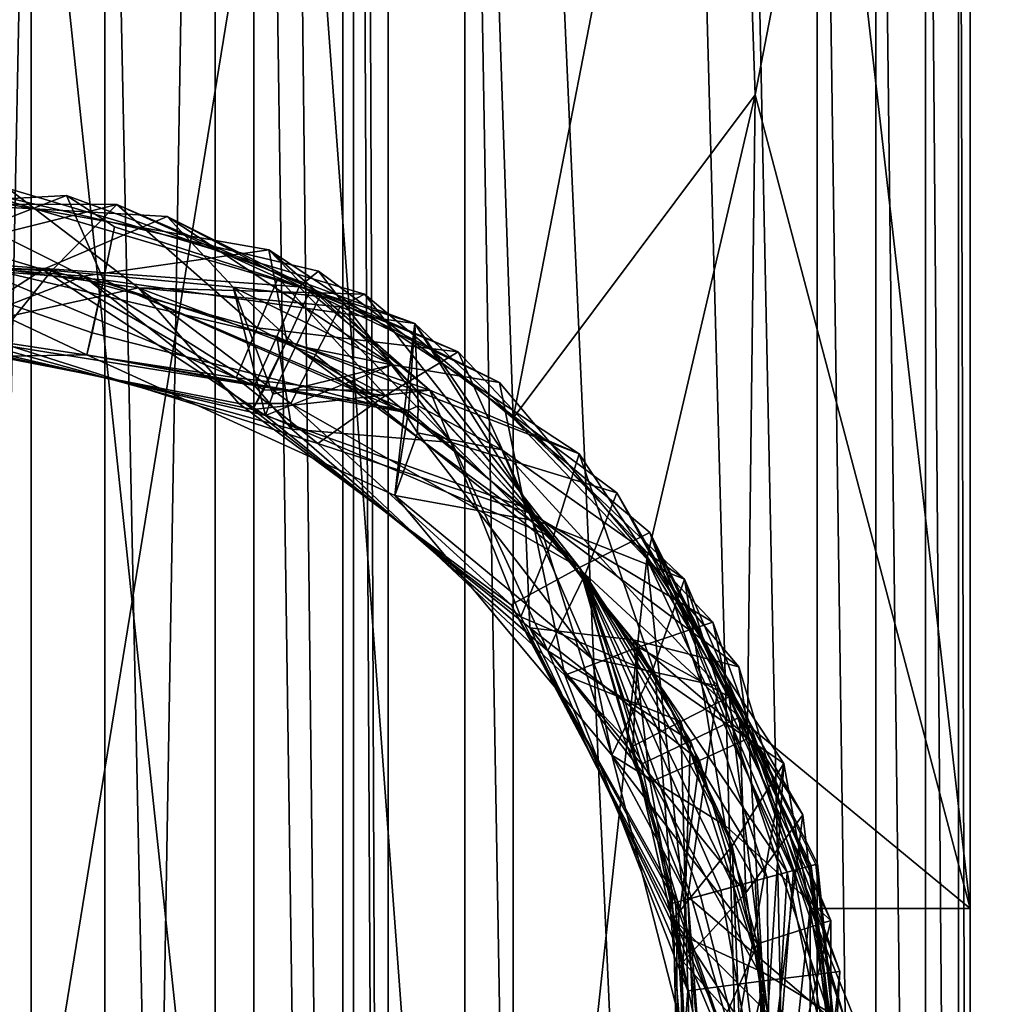
# Model space of a CAD drawing. Extents: x -532 to 76, y -56 to 321.
# Drawn here: x 0 to 3, y -32 to -29 of the extents above; entities that cross this region are included whole.
import ezdxf

# ---------------------------------------------------------------- set-up
doc = ezdxf.new("R2010")
doc.units = 0
doc.header["$MEASUREMENT"] = 0

msp = doc.modelspace()

# ---------------------------------------------------------------- linework, layer by layer
for points in [[(2.6, -23.570166, 22.852434), (9.546, -55.470154, 20.925003), (9.5545, -0.770151, 20.921499)], [(0.3338, -43.800007, -15.537706), (0.3338, -14.800006, -15.537601), (-0.3338, -14.800006, -15.537601)], [(-0.3338, -43.800007, -15.537706), (0.3338, -43.800007, -15.537706), (-0.3338, -14.800006, -15.537601)], [(0, -43.799995, -18.500107), (0, -14.799994, -18.500002), (0.574, -14.799995, -18.385801)], [(0.574, -43.799995, -18.385906), (0, -43.799995, -18.500107), (0.574, -14.799995, -18.385801)], [(0.9352, -43.800003, -15.827407), (0.9352, -14.800004, -15.827302), (0.3338, -14.800006, -15.537601)], [(0.3338, -43.800007, -15.537706), (0.9352, -43.800003, -15.827407), (0.3338, -14.800006, -15.537601)], [(0.574, -43.799995, -18.385906), (0.574, -14.799995, -18.385801), (1.0607, -14.799996, -18.060701)], [(1.0607, -43.799995, -18.060806), (0.574, -43.799995, -18.385906), (1.0607, -14.799996, -18.060701)], [(1.3515, -43.800003, -16.349306), (1.3515, -14.800003, -16.349201), (0.9352, -14.800004, -15.827302)], [(0.9352, -43.800003, -15.827407), (1.3515, -43.800003, -16.349306), (0.9352, -14.800004, -15.827302)], [(1.3858, -43.799999, -17.574106), (1.0607, -14.799996, -18.060701), (1.3858, -14.799998, -17.574001)], [(1.3858, -43.799999, -17.574106), (1.0607, -43.799995, -18.060806), (1.0607, -14.799996, -18.060701)], [(1.5, -43.799999, -17.000107), (1.5, -14.8, -17.000002), (1.3515, -14.800003, -16.349201)], [(1.3515, -43.800003, -16.349306), (1.5, -43.799999, -17.000107), (1.3515, -14.800003, -16.349201)], [(1.5, -43.799999, -17.000107), (1.3858, -14.799998, -17.574001), (1.5, -14.8, -17.000002)], [(1.5, -43.799999, -17.000107), (1.3858, -43.799999, -17.574106), (1.3858, -14.799998, -17.574001)], [(3.2653, -55.470165, 22.766603), (2.6, -23.570166, 22.852434), (2.4184, -24.524767, 22.872328)], [(3.2653, -55.470165, 22.766603), (9.546, -55.470154, 20.925003), (2.6, -23.570166, 22.852434)], [(3.2653, -55.470165, 22.766603), (2.4184, -24.524767, 22.872328), (1.9109, -25.333267, 22.920322)], [(-1.750027, -25.220005, -24.15), (1.750027, -39.919994, -24.15), (1.749973, -25.219994, -24.15)], [(-1.750027, -25.220005, -24.15), (-1.749973, -39.920006, -24.15), (1.750027, -39.919994, -24.15)], [(1.749975, -25.695093, -15.35), (1.749973, -25.219994, -24.15), (1.750027, -39.919994, -24.15)], [(3.2653, -55.470165, 22.766603), (1.9109, -25.333267, 22.920322), (1.0741, -25.937967, 22.974716)], [(1.5149, -25.683249, 20.509018), (7.8078, -34.992138, 18.849352), (0, -34.992149, 20.402452)], [(0, -34.992149, 20.402452), (0, -26.585649, 20.549213), (1.5149, -25.683249, 20.509018)], [(1.5149, -25.683249, 20.509018), (7.8639, -26.585638, 18.985014), (7.8078, -34.992138, 18.849352)], [(1.750025, -39.444893, -15.35), (1.749975, -25.695093, -15.35), (1.750027, -39.919994, -24.15)], [(1.749975, -25.695093, -15.35), (1.907892, -30.319992, -15.35), (2.609879, -26.694889, -15.35)], [(1.749975, -25.695093, -15.35), (1.750025, -39.444893, -15.35), (1.907908, -34.819992, -15.35)], [(1.749975, -25.695093, -15.35), (1.907908, -34.819992, -15.35), (1.907892, -30.319992, -15.35)], [(2.900024, -39.269989, -26.049999), (-2.900024, -25.87001, -26.049999), (2.899976, -25.869989, -26.049999)], [(-2.899976, -39.270012, -26.049999), (-2.900024, -25.87001, -26.049999), (2.900024, -39.269989, -26.049999)], [(3.091324, -39.269989, -26.0119), (2.899976, -25.869989, -26.049999), (3.091276, -25.869989, -26.0119)], [(3.091324, -39.269989, -26.0119), (2.900024, -39.269989, -26.049999), (2.899976, -25.869989, -26.049999)], [(3.399976, -25.869987, -13.35), (2.948283, -27.969389, -13.35), (3.399998, -31.919987, -13.35)], [(3.253624, -39.269989, -25.903599), (3.091276, -25.869989, -26.0119), (3.253576, -25.869987, -25.903599)], [(3.253624, -39.269989, -25.903599), (3.091324, -39.269989, -26.0119), (3.091276, -25.869989, -26.0119)], [(3.361924, -39.269989, -25.741299), (3.253576, -25.869987, -25.903599), (3.361876, -25.869987, -25.741299)], [(3.361924, -39.269989, -25.741299), (3.253624, -39.269989, -25.903599), (3.253576, -25.869987, -25.903599)], [(3.400024, -39.269989, -25.549999), (3.361876, -25.869987, -25.741299), (3.399976, -25.869987, -25.549999)], [(3.400024, -39.269989, -25.549999), (3.361924, -39.269989, -25.741299), (3.361876, -25.869987, -25.741299)], [(3.399976, -25.869987, -13.35), (3.399998, -31.919987, -13.35), (3.399998, -31.919987, -15.35)], [(3.399976, -25.869987, -25.549999), (3.399998, -31.919987, -15.35), (3.400002, -33.219986, -15.35)], [(3.399976, -25.869987, -25.549999), (3.399976, -25.869987, -13.35), (3.399998, -31.919987, -15.35)], [(3.399976, -25.869987, -25.549999), (3.400002, -33.219986, -15.35), (3.400024, -39.269989, -25.549999)], [(3.2653, -55.470165, 22.766603), (1.0741, -25.937967, 22.974716), (0.1589, -26.165266, 22.999216)], [(-3.2799, -55.470165, 22.764503), (3.2653, -55.470165, 22.766603), (0.1589, -26.165266, 22.999216)], [(2.609879, -26.694889, -15.35), (1.907892, -30.319992, -15.35), (2.697588, -29.26399, -15.35)], [(2.609879, -26.694889, -15.35), (2.697588, -29.26399, -15.35), (2.948283, -27.969389, -15.35)], [(2.948283, -27.969389, -13.35), (2.697588, -29.26399, -13.35), (3.399998, -31.919987, -13.35)], [(2.948283, -27.969389, -13.35), (2.697588, -29.26399, -15.35), (2.697588, -29.26399, -13.35)], [(2.948283, -27.969389, -15.35), (2.697588, -29.26399, -15.35), (2.948283, -27.969389, -13.35)], [(2.697588, -29.26399, -13.35), (1.907892, -30.319992, -13.35), (2.344193, -30.779091, -13.35)], [(2.697588, -29.26399, -13.35), (1.907892, -30.319992, -15.35), (1.907892, -30.319992, -13.35)], [(2.697588, -29.26399, -15.35), (1.907892, -30.319992, -15.35), (2.697588, -29.26399, -13.35)], [(2.697588, -29.26399, -13.35), (2.344193, -30.779091, -13.35), (2.672395, -31.320789, -13.35)], [(2.697588, -29.26399, -13.35), (2.672395, -31.320789, -13.35), (3.399998, -31.919987, -13.35)], [(0.504872, -29.856743, -5.5399), (1.109643, -29.770645, -5.8244), (-0.085371, -29.561096, -5.7535)], [(0.504872, -29.856743, -5.5399), (-0.085371, -29.561096, -5.7535), (-0.052154, -29.811089, -5.5051)], [(0.504872, -29.856743, -6.0399), (-0.085371, -29.561096, -5.7535), (1.109643, -29.770645, -5.8244)], [(0.504872, -29.856743, -6.0399), (-0.052154, -29.811089, -6.0051), (-0.085371, -29.561096, -5.7535)], [(1.208699, -29.891266, -9.7363), (0.09153, -29.560951, -9.4338), (1.272055, -29.840034, -9.563499)], [(0.107459, -29.811546, -9.686501), (0.09153, -29.560951, -9.4338), (1.208699, -29.891266, -9.7363)], [(1.208699, -29.891266, -9.382799), (1.272055, -29.840034, -9.563499), (0.09153, -29.560951, -9.4338)], [(0.107459, -29.811546, -9.186501), (1.208699, -29.891266, -9.382799), (0.09153, -29.560951, -9.4338)], [(-0.120412, -29.813469, -14.7498), (0.448945, -29.592529, -15.028599), (-0.761851, -29.659698, -14.9667)], [(-0.120412, -29.813469, -15.2498), (-0.761851, -29.659698, -14.9667), (0.448945, -29.592529, -15.028599)], [(0.371613, -29.834358, -11.717199), (-0.186937, -29.816788, -11.652399), (-0.433599, -29.592239, -11.378)], [(0.371613, -29.834358, -11.717199), (-0.433599, -29.592239, -11.378), (0.777531, -29.66114, -11.507601)], [(0.371613, -29.834358, -11.217199), (0.777531, -29.66114, -11.507601), (-0.433599, -29.592239, -11.378)], [(0.371613, -29.834358, -11.217199), (-0.433599, -29.592239, -11.378), (-0.186937, -29.816788, -11.152399)], [(-0.120412, -29.813469, -14.7498), (0.56982, -29.868484, -14.786999), (0.448945, -29.592529, -15.028599)], [(-0.120412, -29.813469, -15.2498), (0.448945, -29.592529, -15.028599), (0.56982, -29.868484, -15.286999)], [(0.684295, -29.894516, -13.754101), (0.078107, -29.810562, -13.6831), (0.259351, -29.570107, -13.4517)], [(0.684295, -29.894516, -13.254101), (0.259351, -29.570107, -13.4517), (0.078107, -29.810562, -13.1831)], [(0.684295, -29.894516, -13.754101), (0.259351, -29.570107, -13.4517), (1.422349, -29.914856, -13.581301)], [(0.684295, -29.894516, -13.254101), (1.422349, -29.914856, -13.581301), (0.259351, -29.570107, -13.4517)], [(0.56982, -29.868484, -14.786999), (1.586701, -30.0112, -15.084999), (0.448945, -29.592529, -15.028599)], [(0.60611, -29.695129, -15.2138), (0.448945, -29.592529, -15.028599), (1.586701, -30.0112, -15.084999)], [(0.60611, -29.695129, -15.2138), (0.56982, -29.868484, -15.286999), (0.448945, -29.592529, -15.028599)], [(-0.15769, -29.814766, -7.6558), (-0.599099, -29.62101, -7.3601), (0.613964, -29.621803, -7.4897)], [(-0.15769, -29.814766, -7.1558), (0.613964, -29.621803, -7.4897), (-0.599099, -29.62101, -7.3601)], [(0.400669, -29.838364, -7.7206), (-0.15769, -29.814766, -7.6558), (0.613964, -29.621803, -7.4897)], [(0.400669, -29.838364, -7.2206), (0.613964, -29.621803, -7.4897), (-0.15769, -29.814766, -7.1558)], [(0.400669, -29.838364, -7.7206), (0.613964, -29.621803, -7.4897), (1.071674, -30.025124, -7.8014)], [(0.400669, -29.838364, -7.2206), (1.071674, -30.025124, -7.3014), (0.613964, -29.621803, -7.4897)], [(1.140227, -29.861641, -7.7282), (0.613964, -29.621803, -7.4897), (1.727592, -30.103348, -7.6193)], [(1.140227, -29.861641, -7.7282), (1.071674, -30.025124, -7.8014), (0.613964, -29.621803, -7.4897)], [(1.071674, -30.025124, -7.3014), (1.727592, -30.103348, -7.6193), (0.613964, -29.621803, -7.4897)], [(0.993886, -29.891747, -11.768299), (0.371613, -29.834358, -11.717199), (0.777531, -29.66114, -11.507601)], [(0.993886, -29.891747, -11.3069), (0.777531, -29.66114, -11.507601), (0.371613, -29.834358, -11.217199)], [(1.276342, -29.922943, -11.744499), (0.777531, -29.66114, -11.507601), (1.862466, -30.20372, -11.637199)], [(0.993886, -29.891747, -11.768299), (0.777531, -29.66114, -11.507601), (1.276342, -29.922943, -11.744499)], [(1.512941, -30.145836, -11.3717), (1.862466, -30.20372, -11.637199), (0.777531, -29.66114, -11.507601)], [(1.512941, -30.145836, -11.3717), (0.777531, -29.66114, -11.507601), (0.993886, -29.891747, -11.3069)], [(0.60611, -29.695129, -15.2138), (1.586701, -30.0112, -15.084999), (0.56982, -29.868484, -15.286999)], [(0.504872, -29.856743, -5.5399), (1.168316, -30.06778, -5.5852), (1.109643, -29.770645, -5.8244)], [(0.504872, -29.856743, -6.0399), (1.109643, -29.770645, -5.8244), (1.168316, -30.06778, -6.0852)], [(1.168316, -30.06778, -5.5852), (1.242971, -29.907097, -5.6584), (1.109643, -29.770645, -5.8244)], [(1.635795, -30.228615, -5.6368), (1.109643, -29.770645, -5.8244), (1.242971, -29.907097, -5.6584)], [(1.635795, -30.228615, -5.6368), (2.123298, -30.435783, -5.9008), (1.109643, -29.770645, -5.8244)], [(1.168316, -30.06778, -6.0852), (1.109643, -29.770645, -5.8244), (2.123298, -30.435783, -5.9008)], [(-0.120412, -29.813469, -14.7498), (-0.588815, -30.131958, -14.969599), (0.516278, -30.112503, -15.0369)], [(-0.120412, -29.813469, -15.2498), (0.516278, -30.112503, -15.0369), (-0.588815, -30.131958, -14.969599)], [(0.371613, -29.834358, -11.717199), (0.02254, -30.059647, -11.426901), (-0.186937, -29.816788, -11.652399)], [(0.371613, -29.834358, -11.217199), (-0.186937, -29.816788, -11.152399), (0.02254, -30.059647, -11.426901)], [(0.400669, -29.838364, -7.7206), (0.21558, -30.068939, -7.4515), (-0.15769, -29.814766, -7.6558)], [(0.400669, -29.838364, -7.2206), (-0.15769, -29.814766, -7.1558), (0.21558, -30.068939, -7.4515)], [(-0.120412, -29.813469, -14.7498), (0.516278, -30.112503, -15.0369), (0.56982, -29.868484, -14.786999)], [(-0.120412, -29.813469, -15.2498), (0.533595, -30.040848, -15.2138), (0.516278, -30.112503, -15.0369)], [(-0.120412, -29.813469, -15.2498), (0.56982, -29.868484, -15.286999), (0.533595, -30.040848, -15.2138)], [(0.684295, -29.894516, -13.754101), (-0.074172, -30.061005, -13.4146), (0.078107, -29.810562, -13.6831)], [(0.684295, -29.894516, -13.254101), (0.078107, -29.810562, -13.1831), (-0.074172, -30.061005, -13.4146)], [(0.504872, -29.856743, -5.5399), (-0.052154, -29.811089, -5.5051), (-0.023667, -30.060249, -5.7566)], [(0.504872, -29.856743, -6.0399), (-0.023667, -30.060249, -5.7566), (-0.052154, -29.811089, -6.0051)], [(0.107459, -29.811546, -9.686501), (1.063323, -30.213524, -9.7363), (0.11919, -30.062286, -9.439199)], [(0.107459, -29.811546, -9.686501), (1.208699, -29.891266, -9.7363), (1.136079, -30.052902, -9.809601)], [(0.107459, -29.811546, -9.686501), (1.136079, -30.052902, -9.809601), (1.063323, -30.213524, -9.7363)], [(0.107459, -29.811546, -9.186501), (1.136079, -30.052902, -9.309601), (1.208699, -29.891266, -9.382799)], [(0.107459, -29.811546, -9.186501), (0.11919, -30.062286, -9.439199), (1.063323, -30.213524, -9.382799)], [(0.107459, -29.811546, -9.186501), (1.063323, -30.213524, -9.382799), (1.136079, -30.052902, -9.309601)], [(0.504872, -29.856743, -5.5399), (-0.023667, -30.060249, -5.7566), (1.057543, -30.291779, -5.8348)], [(0.504872, -29.856743, -6.0399), (1.057543, -30.291779, -5.8348), (-0.023667, -30.060249, -5.7566)], [(0.371613, -29.834358, -11.717199), (1.099349, -30.311325, -11.568899), (0.02254, -30.059647, -11.426901)], [(0.371613, -29.834358, -11.217199), (0.02254, -30.059647, -11.426901), (1.099349, -30.311325, -11.568899)], [(0.400669, -29.838364, -7.7206), (1.003185, -30.187599, -7.7282), (0.21558, -30.068939, -7.4515)], [(0.400669, -29.838364, -7.2206), (0.21558, -30.068939, -7.4515), (1.003185, -30.187599, -7.3747)], [(0.993886, -29.891747, -11.768299), (1.099349, -30.311325, -11.568899), (0.371613, -29.834358, -11.717199)], [(0.993886, -29.891747, -11.3069), (0.371613, -29.834358, -11.217199), (1.099349, -30.311325, -11.568899)], [(0.400669, -29.838364, -7.7206), (1.071674, -30.025124, -7.8014), (1.003185, -30.187599, -7.7282)], [(0.400669, -29.838364, -7.2206), (1.003185, -30.187599, -7.3747), (1.071674, -30.025124, -7.3014)], [(0.504872, -29.856743, -5.5399), (1.093528, -30.227486, -5.6584), (1.168316, -30.06778, -5.5852)], [(0.504872, -29.856743, -5.5399), (1.057543, -30.291779, -5.8348), (1.093528, -30.227486, -5.6584)], [(0.504872, -29.856743, -6.0399), (1.168316, -30.06778, -6.0852), (1.057543, -30.291779, -5.8348)], [(1.707375, -30.399231, -9.8871), (1.208699, -29.891266, -9.7363), (1.272055, -29.840034, -9.563499)], [(1.707375, -30.399231, -9.3871), (1.272055, -29.840034, -9.563499), (1.208699, -29.891266, -9.382799)], [(1.707375, -30.399231, -9.8871), (1.272055, -29.840034, -9.563499), (2.24552, -30.563606, -9.6931)], [(1.707375, -30.399231, -9.3871), (2.24552, -30.563606, -9.6931), (1.272055, -29.840034, -9.563499)], [(1.565801, -30.296089, -14.841299), (0.56982, -29.868484, -14.786999), (0.516278, -30.112503, -15.0369)], [(0.56982, -29.868484, -15.286999), (1.551848, -30.300583, -15.3405), (0.533595, -30.040848, -15.2138)], [(1.565801, -30.296089, -14.841299), (1.586701, -30.0112, -15.084999), (0.56982, -29.868484, -14.786999)], [(0.56982, -29.868484, -15.286999), (1.586701, -30.0112, -15.084999), (1.551848, -30.300583, -15.3405)], [(1.491301, -30.245659, -7.8564), (1.071674, -30.025124, -7.8014), (1.140227, -29.861641, -7.7282)], [(1.491301, -30.245659, -7.8564), (1.140227, -29.861641, -7.7282), (1.727592, -30.103348, -7.6193)], [(0.684295, -29.894516, -13.754101), (1.011604, -30.271362, -13.556499), (-0.074172, -30.061005, -13.4146)], [(0.684295, -29.894516, -13.254101), (-0.074172, -30.061005, -13.4146), (1.011604, -30.271362, -13.556499)], [(0.684295, -29.894516, -13.754101), (1.18171, -30.271446, -13.7526), (1.011604, -30.271362, -13.556499)], [(0.684295, -29.894516, -13.754101), (1.262465, -30.113548, -13.8258), (1.18171, -30.271446, -13.7526)], [(0.684295, -29.894516, -13.754101), (1.422349, -29.914856, -13.581301), (1.343255, -29.956627, -13.7526)], [(0.684295, -29.894516, -13.754101), (1.343255, -29.956627, -13.7526), (1.262465, -30.113548, -13.8258)], [(0.684295, -29.894516, -13.254101), (1.343255, -29.956627, -13.399), (1.422349, -29.914856, -13.581301)], [(0.684295, -29.894516, -13.254101), (1.262465, -30.113548, -13.3258), (1.343255, -29.956627, -13.399)], [(0.684295, -29.894516, -13.254101), (1.011604, -30.271362, -13.556499), (1.18171, -30.271446, -13.399)], [(0.684295, -29.894516, -13.254101), (1.18171, -30.271446, -13.399), (1.262465, -30.113548, -13.3258)], [(0.993886, -29.891747, -11.768299), (1.199654, -30.082703, -11.817699), (1.122932, -30.24147, -11.744499)], [(0.993886, -29.891747, -11.768299), (1.276342, -29.922943, -11.744499), (1.199654, -30.082703, -11.817699)], [(0.993886, -29.891747, -11.768299), (1.122932, -30.24147, -11.744499), (1.099349, -30.311325, -11.568899)], [(0.993886, -29.891747, -11.3069), (1.099349, -30.311325, -11.568899), (1.122932, -30.24147, -11.3909)], [(0.993886, -29.891747, -11.3069), (1.122932, -30.24147, -11.3909), (1.199654, -30.082703, -11.317699)], [(1.512941, -30.145836, -11.3717), (0.993886, -29.891747, -11.3069), (1.199654, -30.082703, -11.317699)], [(1.707375, -30.399231, -9.8871), (1.136079, -30.052902, -9.809601), (1.208699, -29.891266, -9.7363)], [(1.707375, -30.399231, -9.3871), (1.208699, -29.891266, -9.382799), (1.136079, -30.052902, -9.309601)], [(1.635795, -30.228615, -5.6368), (1.242971, -29.907097, -5.6584), (1.168316, -30.06778, -5.5852)], [(2.124514, -30.806969, -13.9547), (1.343255, -29.956627, -13.7526), (1.422349, -29.914856, -13.581301)], [(2.124514, -30.806969, -13.4547), (1.422349, -29.914856, -13.581301), (1.343255, -29.956627, -13.399)], [(2.124514, -30.806969, -13.9547), (1.422349, -29.914856, -13.581301), (2.353785, -30.692924, -13.710899)], [(2.124514, -30.806969, -13.4547), (2.353785, -30.692924, -13.710899), (1.422349, -29.914856, -13.581301)], [(1.512941, -30.145836, -11.833099), (1.199654, -30.082703, -11.817699), (1.276342, -29.922943, -11.744499)], [(1.512941, -30.145836, -11.833099), (1.276342, -29.922943, -11.744499), (1.862466, -30.20372, -11.637199)], [(2.124514, -30.806969, -13.9547), (1.262465, -30.113548, -13.8258), (1.343255, -29.956627, -13.7526)], [(2.124514, -30.806969, -13.4547), (1.343255, -29.956627, -13.399), (1.262465, -30.113548, -13.3258)], [(1.586701, -30.0112, -15.084999), (1.597459, -30.279976, -15.3405), (1.551848, -30.300583, -15.3405)], [(1.991533, -30.657494, -14.866999), (1.586701, -30.0112, -15.084999), (1.565801, -30.296089, -14.841299)], [(1.991533, -30.657494, -14.866999), (2.466447, -30.845085, -15.1357), (1.586701, -30.0112, -15.084999)], [(1.87082, -30.423553, -15.3405), (1.597459, -30.279976, -15.3405), (1.586701, -30.0112, -15.084999)], [(2.466447, -30.845085, -15.1357), (1.87082, -30.423553, -15.3405), (1.586701, -30.0112, -15.084999)], [(0.533595, -30.040848, -15.2138), (1.551848, -30.300583, -15.3405), (0.516278, -30.112503, -15.0369)], [(1.491301, -30.245659, -7.8564), (1.003185, -30.187599, -7.7282), (1.071674, -30.025124, -7.8014)], [(1.491301, -30.245659, -7.3564), (1.071674, -30.025124, -7.3014), (1.003185, -30.187599, -7.3747)], [(1.491301, -30.245659, -7.3564), (1.727592, -30.103348, -7.6193), (1.071674, -30.025124, -7.3014)], [(1.063323, -30.213524, -9.7363), (1.185433, -30.35537, -9.5812), (0.11919, -30.062286, -9.439199)], [(1.063323, -30.213524, -9.382799), (0.11919, -30.062286, -9.439199), (1.185433, -30.35537, -9.5812)], [(1.003185, -30.187599, -7.7282), (1.269722, -30.402458, -7.5935), (0.21558, -30.068939, -7.4515)], [(1.003185, -30.187599, -7.3747), (0.21558, -30.068939, -7.4515), (1.269722, -30.402458, -7.5935)], [(2.038449, -30.708893, -6.1602), (1.057543, -30.291779, -5.8348), (1.168316, -30.06778, -6.0852)], [(1.136079, -30.052902, -9.809601), (1.185433, -30.35537, -9.5812), (1.063323, -30.213524, -9.7363)], [(1.063323, -30.213524, -9.382799), (1.185433, -30.35537, -9.5812), (1.136079, -30.052902, -9.309601)], [(1.635795, -30.228615, -5.6368), (1.168316, -30.06778, -5.5852), (1.093528, -30.227486, -5.6584)], [(1.512941, -30.145836, -11.833099), (1.122932, -30.24147, -11.744499), (1.199654, -30.082703, -11.817699)], [(1.512941, -30.145836, -11.3717), (1.199654, -30.082703, -11.317699), (1.122932, -30.24147, -11.3909)], [(1.707375, -30.399231, -9.8871), (1.185433, -30.35537, -9.5812), (1.136079, -30.052902, -9.809601)], [(1.707375, -30.399231, -9.3871), (1.136079, -30.052902, -9.309601), (1.185433, -30.35537, -9.5812)], [(2.038449, -30.708893, -6.1602), (1.168316, -30.06778, -6.0852), (2.123298, -30.435783, -5.9008)], [(1.565801, -30.296089, -14.841299), (0.516278, -30.112503, -15.0369), (1.521467, -30.5718, -15.0975)], [(1.551848, -30.300583, -15.3405), (1.521467, -30.5718, -15.0975), (0.516278, -30.112503, -15.0369)], [(2.124514, -30.806969, -13.9547), (1.18171, -30.271446, -13.7526), (1.262465, -30.113548, -13.8258)], [(2.124514, -30.806969, -13.4547), (1.262465, -30.113548, -13.3258), (1.18171, -30.271446, -13.399)], [(1.966408, -30.631363, -7.9274), (1.491301, -30.245659, -7.8564), (1.727592, -30.103348, -7.6193)], [(1.966408, -30.631363, -7.4274), (1.727592, -30.103348, -7.6193), (1.491301, -30.245659, -7.3564)], [(1.966408, -30.631363, -7.9274), (1.727592, -30.103348, -7.6193), (2.559704, -30.985939, -7.7489)], [(1.966408, -30.631363, -7.4274), (2.559704, -30.985939, -7.7489), (1.727592, -30.103348, -7.6193)], [(1.512941, -30.145836, -11.833099), (1.099349, -30.311325, -11.568899), (1.122932, -30.24147, -11.744499)], [(1.945789, -30.611061, -11.924), (1.099349, -30.311325, -11.568899), (1.512941, -30.145836, -11.833099)], [(1.512941, -30.145836, -11.3717), (1.122932, -30.24147, -11.3909), (1.099349, -30.311325, -11.568899)], [(1.945789, -30.611061, -11.424), (1.512941, -30.145836, -11.3717), (1.099349, -30.311325, -11.568899)], [(1.945789, -30.611061, -11.924), (1.512941, -30.145836, -11.833099), (1.862466, -30.20372, -11.637199)], [(1.945789, -30.611061, -11.424), (1.862466, -30.20372, -11.637199), (1.512941, -30.145836, -11.3717)], [(1.491301, -30.245659, -7.8564), (1.269722, -30.402458, -7.5935), (1.003185, -30.187599, -7.7282)], [(1.491301, -30.245659, -7.3564), (1.003185, -30.187599, -7.3747), (1.269722, -30.402458, -7.5935)], [(1.945789, -30.611061, -11.924), (1.862466, -30.20372, -11.637199), (2.643805, -31.131088, -11.7668)], [(1.945789, -30.611061, -11.424), (2.643805, -31.131088, -11.7668), (1.862466, -30.20372, -11.637199)], [(1.635795, -30.228615, -5.6368), (1.093528, -30.227486, -5.6584), (1.057543, -30.291779, -5.8348)], [(1.635795, -30.228615, -5.6368), (1.057543, -30.291779, -5.8348), (1.932691, -30.967735, -5.9197)], [(2.038449, -30.708893, -5.6602), (1.635795, -30.228615, -5.6368), (1.932691, -30.967735, -5.9197)], [(2.038449, -30.708893, -5.6602), (2.123298, -30.435783, -5.9008), (1.635795, -30.228615, -5.6368)], [(1.18171, -30.271446, -13.7526), (1.900518, -30.928833, -13.6985), (1.011604, -30.271362, -13.556499)], [(1.18171, -30.271446, -13.399), (1.011604, -30.271362, -13.556499), (1.900518, -30.928833, -13.6985)], [(2.124514, -30.806969, -13.9547), (1.900518, -30.928833, -13.6985), (1.18171, -30.271446, -13.7526)], [(2.124514, -30.806969, -13.4547), (1.18171, -30.271446, -13.399), (1.900518, -30.928833, -13.6985)], [(1.966408, -30.631363, -7.9274), (1.269722, -30.402458, -7.5935), (1.491301, -30.245659, -7.8564)], [(1.966408, -30.631363, -7.4274), (1.491301, -30.245659, -7.3564), (1.269722, -30.402458, -7.5935)], [(2.038449, -30.708893, -6.1602), (1.932691, -30.967735, -5.9197), (1.057543, -30.291779, -5.8348)], [(1.991533, -30.657494, -14.866999), (1.565801, -30.296089, -14.841299), (1.521467, -30.5718, -15.0975)], [(1.595424, -30.368103, -15.3405), (1.521467, -30.5718, -15.0975), (1.551848, -30.300583, -15.3405)], [(1.595424, -30.368103, -15.3405), (1.551848, -30.300583, -15.3405), (1.597459, -30.279976, -15.3405)], [(1.595424, -30.368103, -15.3405), (1.597459, -30.279976, -15.3405), (1.87082, -30.423553, -15.3405)], [(1.945789, -30.611061, -11.924), (1.962161, -31.003731, -11.7108), (1.099349, -30.311325, -11.568899)], [(1.945789, -30.611061, -11.424), (1.099349, -30.311325, -11.568899), (1.962161, -31.003731, -11.7108)], [(2.344193, -30.779091, -15.35), (1.907892, -30.319992, -13.35), (1.907892, -30.319992, -15.35)], [(2.344193, -30.779091, -13.35), (1.907892, -30.319992, -13.35), (2.344193, -30.779091, -15.35)], [(1.907892, -30.319992, -15.35), (1.907908, -34.819992, -15.35), (2.344193, -30.779091, -15.35)], [(1.707375, -30.399231, -9.8871), (2.020841, -31.079735, -9.723101), (1.185433, -30.35537, -9.5812)], [(1.707375, -30.399231, -9.3871), (1.185433, -30.35537, -9.5812), (2.020841, -31.079735, -9.723101)], [(1.595424, -30.368103, -15.3405), (2.164699, -31.104744, -15.3405), (1.521467, -30.5718, -15.0975)], [(2.164699, -31.104744, -15.3405), (1.595424, -30.368103, -15.3405), (1.87082, -30.423553, -15.3405)], [(1.966408, -30.631363, -7.9274), (2.076528, -31.158844, -7.7354), (1.269722, -30.402458, -7.5935)], [(1.966408, -30.631363, -7.4274), (1.269722, -30.402458, -7.5935), (2.076528, -31.158844, -7.7354)], [(2.143003, -30.82933, -9.958099), (1.707375, -30.399231, -9.8871), (2.24552, -30.563606, -9.6931)], [(2.143003, -30.82933, -9.958099), (2.020841, -31.079735, -9.723101), (1.707375, -30.399231, -9.8871)], [(2.143003, -30.82933, -9.458099), (2.24552, -30.563606, -9.6931), (1.707375, -30.399231, -9.3871)], [(2.143003, -30.82933, -9.458099), (1.707375, -30.399231, -9.3871), (2.020841, -31.079735, -9.723101)], [(2.164699, -31.104744, -15.3405), (1.87082, -30.423553, -15.3405), (2.57667, -31.194466, -15.3405)], [(2.57667, -31.194466, -15.3405), (1.87082, -30.423553, -15.3405), (2.466447, -30.845085, -15.1357)], [(2.371228, -31.156593, -5.7009), (2.123298, -30.435783, -5.9008), (2.038449, -30.708893, -5.6602)], [(2.371228, -31.156593, -6.2009), (2.038449, -30.708893, -6.1602), (2.123298, -30.435783, -5.9008)], [(2.371228, -31.156593, -5.7009), (2.791291, -31.447151, -5.9828), (2.123298, -30.435783, -5.9008)], [(2.371228, -31.156593, -6.2009), (2.123298, -30.435783, -5.9008), (2.791291, -31.447151, -5.9828)], [(2.143003, -30.82933, -9.958099), (2.24552, -30.563606, -9.6931), (2.645948, -31.29612, -9.959499)], [(2.143003, -30.82933, -9.458099), (2.645948, -31.29612, -9.6059), (2.24552, -30.563606, -9.6931)], [(2.645948, -31.29612, -9.959499), (2.24552, -30.563606, -9.6931), (2.852738, -31.614113, -9.822701)], [(2.645948, -31.29612, -9.6059), (2.852738, -31.614113, -9.822701), (2.24552, -30.563606, -9.6931)], [(1.991533, -30.657494, -14.866999), (1.521467, -30.5718, -15.0975), (2.229995, -31.419662, -15.1513)], [(2.229995, -31.419662, -15.1513), (1.521467, -30.5718, -15.0975), (2.164699, -31.104744, -15.3405)], [(2.299732, -31.043015, -11.9888), (1.945789, -30.611061, -11.924), (2.643805, -31.131088, -11.7668)], [(2.299732, -31.043015, -11.9888), (1.962161, -31.003731, -11.7108), (1.945789, -30.611061, -11.924)], [(2.299732, -31.043015, -11.4888), (2.643805, -31.131088, -11.7668), (1.945789, -30.611061, -11.424)], [(2.299732, -31.043015, -11.4888), (1.945789, -30.611061, -11.424), (1.962161, -31.003731, -11.7108)], [(2.315793, -31.067467, -7.9922), (1.966408, -30.631363, -7.9274), (2.559704, -30.985939, -7.7489)], [(2.315793, -31.067467, -7.9922), (2.076528, -31.158844, -7.7354), (1.966408, -30.631363, -7.9274)], [(2.315793, -31.067467, -7.4922), (1.966408, -30.631363, -7.4274), (2.076528, -31.158844, -7.7354)], [(2.315793, -31.067467, -7.4922), (2.559704, -30.985939, -7.7489), (1.966408, -30.631363, -7.4274)], [(2.36218, -31.143898, -14.893599), (1.991533, -30.657494, -14.866999), (2.229995, -31.419662, -15.1513)], [(2.36218, -31.143898, -14.893599), (2.466447, -30.845085, -15.1357), (1.991533, -30.657494, -14.866999)], [(2.124514, -30.806969, -13.9547), (2.353785, -30.692924, -13.710899), (2.801744, -31.802002, -14.042599)], [(2.124514, -30.806969, -13.4547), (2.736905, -31.819267, -13.603901), (2.353785, -30.692924, -13.710899)], [(2.874708, -31.782455, -13.953899), (2.801744, -31.802002, -14.042599), (2.353785, -30.692924, -13.710899)], [(2.901148, -31.774529, -13.8405), (2.874708, -31.782455, -13.953899), (2.353785, -30.692924, -13.710899)], [(2.895821, -31.776711, -13.788401), (2.901148, -31.774529, -13.8405), (2.353785, -30.692924, -13.710899)], [(2.88007, -31.781273, -13.7386), (2.895821, -31.776711, -13.788401), (2.353785, -30.692924, -13.710899)], [(2.822557, -31.79628, -13.6558), (2.88007, -31.781273, -13.7386), (2.353785, -30.692924, -13.710899)], [(2.736905, -31.819267, -13.603901), (2.822557, -31.79628, -13.6558), (2.353785, -30.692924, -13.710899)], [(2.371228, -31.156593, -5.7009), (2.038449, -30.708893, -5.6602), (1.932691, -30.967735, -5.9197)], [(2.371228, -31.156593, -6.2009), (1.932691, -30.967735, -5.9197), (2.038449, -30.708893, -6.1602)], [(2.344193, -30.779091, -15.35), (1.907908, -34.819992, -15.35), (2.672405, -33.819191, -15.35)], [(2.672395, -31.320789, -15.35), (2.344193, -30.779091, -13.35), (2.344193, -30.779091, -15.35)], [(2.672395, -31.320789, -13.35), (2.344193, -30.779091, -13.35), (2.672395, -31.320789, -15.35)], [(2.344193, -30.779091, -15.35), (2.877498, -31.919989, -15.35), (2.672395, -31.320789, -15.35)], [(2.344193, -30.779091, -15.35), (2.672405, -33.819191, -15.35), (2.877498, -31.919989, -15.35)], [(2.124514, -30.806969, -13.9547), (2.437259, -31.900749, -13.9361), (1.900518, -30.928833, -13.6985)], [(2.124514, -30.806969, -13.4547), (1.900518, -30.928833, -13.6985), (2.444785, -31.898483, -13.728001)], [(2.124514, -30.806969, -13.9547), (2.801744, -31.802002, -14.042599), (2.697643, -31.829643, -14.087299)], [(2.124514, -30.806969, -13.9547), (2.697643, -31.829643, -14.087299), (2.585551, -31.860565, -14.077999)], [(2.124514, -30.806969, -13.9547), (2.585551, -31.860565, -14.077999), (2.48931, -31.886917, -14.0173)], [(2.124514, -30.806969, -13.9547), (2.48931, -31.886917, -14.0173), (2.437259, -31.900749, -13.9361)], [(2.124514, -30.806969, -13.4547), (2.444785, -31.898483, -13.728001), (2.519447, -31.878876, -13.637501)], [(2.124514, -30.806969, -13.4547), (2.519447, -31.878876, -13.637501), (2.628077, -31.849075, -13.5928)], [(2.124514, -30.806969, -13.4547), (2.628077, -31.849075, -13.5928), (2.736905, -31.819267, -13.603901)], [(2.143003, -30.82933, -9.958099), (2.486417, -31.372711, -10.0327), (2.020841, -31.079735, -9.723101)], [(2.143003, -30.82933, -9.458099), (2.020841, -31.079735, -9.723101), (2.326985, -31.44931, -9.6059)], [(2.143003, -30.82933, -9.958099), (2.645948, -31.29612, -9.959499), (2.486417, -31.372711, -10.0327)], [(2.143003, -30.82933, -9.458099), (2.326985, -31.44931, -9.6059), (2.486417, -31.372711, -9.5327)], [(2.143003, -30.82933, -9.458099), (2.486417, -31.372711, -9.5327), (2.645948, -31.29612, -9.6059)], [(2.600096, -31.648926, -14.916399), (2.466447, -30.845085, -15.1357), (2.36218, -31.143898, -14.893599)], [(2.600096, -31.648926, -14.916399), (2.944997, -31.959114, -15.180899), (2.466447, -30.845085, -15.1357)], [(2.944997, -31.959114, -15.180899), (2.57667, -31.194466, -15.3405), (2.466447, -30.845085, -15.1357)], [(2.437259, -31.900749, -13.9361), (2.418609, -31.905396, -13.8405), (1.900518, -30.928833, -13.6985)], [(2.418609, -31.905396, -13.8405), (2.444785, -31.898483, -13.728001), (1.900518, -30.928833, -13.6985)], [(2.371228, -31.156593, -5.7009), (1.932691, -30.967735, -5.9197), (2.430508, -31.95401, -6.0113)], [(2.371228, -31.156593, -6.2009), (2.430508, -31.95401, -6.0113), (1.932691, -30.967735, -5.9197)], [(2.515962, -31.436729, -12.0408), (2.442102, -31.999634, -11.8528), (1.962161, -31.003731, -11.7108)], [(2.299732, -31.043015, -11.9888), (2.515962, -31.436729, -12.0408), (1.962161, -31.003731, -11.7108)], [(2.354557, -31.508385, -11.614), (1.962161, -31.003731, -11.7108), (2.442102, -31.999634, -11.8528)], [(2.299732, -31.043015, -11.4888), (1.962161, -31.003731, -11.7108), (2.354557, -31.508385, -11.614)], [(2.315793, -31.067467, -7.9922), (2.559704, -30.985939, -7.7489), (2.612801, -31.229225, -7.9513)], [(2.315793, -31.067467, -7.4922), (2.612801, -31.229225, -7.5978), (2.559704, -30.985939, -7.7489)], [(2.612801, -31.229225, -7.9513), (2.559704, -30.985939, -7.7489), (2.974329, -32.126198, -7.8786)], [(2.612801, -31.229225, -7.5978), (2.974329, -32.126198, -7.8786), (2.559704, -30.985939, -7.7489)], [(2.299732, -31.043015, -11.9888), (2.677331, -31.364067, -11.9676), (2.515962, -31.436729, -12.0408)], [(2.299732, -31.043015, -11.9888), (2.643805, -31.131088, -11.7668), (2.677331, -31.364067, -11.9676)], [(2.299732, -31.043015, -11.4888), (2.677331, -31.364067, -11.614), (2.643805, -31.131088, -11.7668)], [(2.299732, -31.043015, -11.4888), (2.515962, -31.436729, -11.5408), (2.677331, -31.364067, -11.614)], [(2.299732, -31.043015, -11.4888), (2.354557, -31.508385, -11.614), (2.515962, -31.436729, -11.5408)], [(2.315793, -31.067467, -7.9922), (2.455308, -31.309761, -8.024599), (2.076528, -31.158844, -7.7354)], [(2.315793, -31.067467, -7.4922), (2.076528, -31.158844, -7.7354), (2.297914, -31.390282, -7.5978)], [(2.315793, -31.067467, -7.4922), (2.297914, -31.390282, -7.5978), (2.455308, -31.309761, -7.5246)], [(2.315793, -31.067467, -7.9922), (2.612801, -31.229225, -7.9513), (2.455308, -31.309761, -8.024599)], [(2.315793, -31.067467, -7.4922), (2.455308, -31.309761, -7.5246), (2.612801, -31.229225, -7.5978)], [(2.486417, -31.372711, -10.0327), (2.461998, -32.094002, -9.865101), (2.020841, -31.079735, -9.723101)], [(2.326985, -31.44931, -9.6059), (2.020841, -31.079735, -9.723101), (2.461998, -32.094002, -9.865101)], [(2.478042, -31.882317, -15.3405), (2.164699, -31.104744, -15.3405), (2.57667, -31.194466, -15.3405)], [(2.164699, -31.104744, -15.3405), (2.478042, -31.882317, -15.3405), (2.229995, -31.419662, -15.1513)], [(2.677331, -31.364067, -11.9676), (2.643805, -31.131088, -11.7668), (2.99393, -32.292618, -11.8964)], [(2.677331, -31.364067, -11.614), (2.99393, -32.292618, -11.8964), (2.643805, -31.131088, -11.7668)], [(2.455308, -31.309761, -8.024599), (2.47823, -32.189499, -7.8774), (2.076528, -31.158844, -7.7354)], [(2.297914, -31.390282, -7.5978), (2.076528, -31.158844, -7.7354), (2.47823, -32.189499, -7.8774)], [(2.600096, -31.648926, -14.916399), (2.36218, -31.143898, -14.893599), (2.229995, -31.419662, -15.1513)], [(2.622015, -31.715202, -5.747), (2.791291, -31.447151, -5.9828), (2.371228, -31.156593, -5.7009)], [(2.622015, -31.715202, -5.747), (2.371228, -31.156593, -5.7009), (2.430508, -31.95401, -6.0113)], [(2.622015, -31.715202, -6.247), (2.371228, -31.156593, -6.2009), (2.791291, -31.447151, -5.9828)], [(2.622015, -31.715202, -6.247), (2.430508, -31.95401, -6.0113), (2.371228, -31.156593, -6.2009)], [(2.478042, -31.882317, -15.3405), (2.57667, -31.194466, -15.3405), (2.943039, -32.279381, -15.3405)], [(2.943039, -32.279381, -15.3405), (2.57667, -31.194466, -15.3405), (2.944997, -31.959114, -15.180899)], [(2.726145, -32.156845, -8.128), (2.455308, -31.309761, -8.024599), (2.612801, -31.229225, -7.9513)], [(2.726145, -32.156845, -7.628), (2.612801, -31.229225, -7.5978), (2.455308, -31.309761, -7.5246)], [(2.726145, -32.156845, -8.128), (2.612801, -31.229225, -7.9513), (2.974329, -32.126198, -7.8786)], [(2.726145, -32.156845, -7.628), (2.974329, -32.126198, -7.8786), (2.612801, -31.229225, -7.5978)], [(2.667484, -31.868706, -10.093901), (2.486417, -31.372711, -10.0327), (2.645948, -31.29612, -9.959499)], [(2.667484, -31.868706, -9.593901), (2.645948, -31.29612, -9.6059), (2.486417, -31.372711, -9.5327)], [(2.667484, -31.868706, -10.093901), (2.645948, -31.29612, -9.959499), (2.852738, -31.614113, -9.822701)], [(2.667484, -31.868706, -9.593901), (2.852738, -31.614113, -9.822701), (2.645948, -31.29612, -9.6059)], [(2.726145, -32.156845, -7.628), (2.455308, -31.309761, -7.5246), (2.297914, -31.390282, -7.5978)], [(2.726145, -32.156845, -8.128), (2.47823, -32.189499, -7.8774), (2.455308, -31.309761, -8.024599)], [(2.877498, -31.919989, -15.35), (2.877498, -31.919989, -13.35), (2.672395, -31.320789, -15.35)], [(2.877498, -31.919989, -13.35), (2.672395, -31.320789, -13.35), (2.672395, -31.320789, -15.35)], [(2.672395, -31.320789, -13.35), (2.877498, -31.919989, -13.35), (3.399998, -31.919987, -13.35)], [(2.721637, -32.127991, -12.124599), (2.515962, -31.436729, -12.0408), (2.677331, -31.364067, -11.9676)], [(2.721637, -32.127991, -11.624599), (2.677331, -31.364067, -11.614), (2.515962, -31.436729, -11.5408)], [(2.721637, -32.127991, -12.124599), (2.677331, -31.364067, -11.9676), (2.99393, -32.292618, -11.8964)], [(2.721637, -32.127991, -11.624599), (2.99393, -32.292618, -11.8964), (2.677331, -31.364067, -11.614)], [(2.726145, -32.156845, -7.628), (2.297914, -31.390282, -7.5978), (2.47823, -32.189499, -7.8774)], [(2.667484, -31.868706, -9.593901), (2.486417, -31.372711, -9.5327), (2.326985, -31.44931, -9.6059)], [(2.667484, -31.868706, -10.093901), (2.461998, -32.094002, -9.865101), (2.486417, -31.372711, -10.0327)], [(2.70531, -32.0355, -14.9319), (2.229995, -31.419662, -15.1513), (2.504328, -32.490776, -15.1985)], [(2.600096, -31.648926, -14.916399), (2.229995, -31.419662, -15.1513), (2.70531, -32.0355, -14.9319)], [(2.504328, -32.490776, -15.1985), (2.229995, -31.419662, -15.1513), (2.478042, -31.882317, -15.3405)], [(2.667484, -31.868706, -9.593901), (2.326985, -31.44931, -9.6059), (2.461998, -32.094002, -9.865101)], [(2.354557, -31.508385, -11.614), (2.442102, -31.999634, -11.8528), (2.515962, -31.436729, -11.5408)], [(2.721637, -32.127991, -12.124599), (2.442102, -31.999634, -11.8528), (2.515962, -31.436729, -12.0408)], [(2.721637, -32.127991, -11.624599), (2.515962, -31.436729, -11.5408), (2.442102, -31.999634, -11.8528)], [(2.64558, -32.285721, -5.811), (2.791291, -31.447151, -5.9828), (2.622015, -31.715202, -5.747)], [(2.739092, -32.261459, -6.2906), (2.622015, -31.715202, -6.247), (2.791291, -31.447151, -5.9828)], [(2.64558, -32.285721, -5.811), (3.004674, -32.641449, -6.0705), (2.791291, -31.447151, -5.9828)], [(2.739092, -32.261459, -6.2906), (2.791291, -31.447151, -5.9828), (3.004674, -32.641449, -6.0705)], [(2.752254, -32.421097, -10.158699), (2.667484, -31.868706, -10.093901), (2.852738, -31.614113, -9.822701)], [(2.752254, -32.421097, -9.658699), (2.852738, -31.614113, -9.822701), (2.667484, -31.868706, -9.593901)], [(2.752254, -32.421097, -10.158699), (2.852738, -31.614113, -9.822701), (2.994442, -32.818916, -9.952299)], [(2.752254, -32.421097, -9.658699), (2.994442, -32.818916, -9.952299), (2.852738, -31.614113, -9.822701)], [(2.600096, -31.648926, -14.916399), (2.70531, -32.0355, -14.9319), (2.944997, -31.959114, -15.180899)], [(2.64558, -32.285721, -5.811), (2.622015, -31.715202, -5.747), (2.430508, -31.95401, -6.0113)], [(2.739092, -32.261459, -6.2906), (2.430508, -31.95401, -6.0113), (2.622015, -31.715202, -6.247)], [(2.999854, -32.738686, -13.941999), (2.801744, -31.802002, -14.042599), (2.874708, -31.782455, -13.953899)], [(2.999854, -32.738686, -13.941999), (2.88007, -31.781273, -13.7386), (2.822557, -31.79628, -13.6558)], [(2.999854, -32.738686, -13.941999), (2.874708, -31.782455, -13.953899), (2.901148, -31.774529, -13.8405)], [(2.999854, -32.738686, -13.941999), (2.895821, -31.776711, -13.788401), (2.88007, -31.781273, -13.7386)], [(2.999854, -32.738686, -13.941999), (2.901148, -31.774529, -13.8405), (2.895821, -31.776711, -13.788401)], [(2.746817, -32.776505, -14.1978), (2.697643, -31.829643, -14.087299), (2.801744, -31.802002, -14.042599)], [(2.746817, -32.776505, -13.6978), (2.822557, -31.79628, -13.6558), (2.736905, -31.819267, -13.603901)], [(2.746817, -32.776505, -13.6978), (2.999854, -32.738686, -13.941999), (2.822557, -31.79628, -13.6558)], [(2.746817, -32.776505, -14.1978), (2.801744, -31.802002, -14.042599), (2.999854, -32.738686, -13.941999)], [(2.746817, -32.776505, -13.6978), (2.628077, -31.849075, -13.5928), (2.519447, -31.878876, -13.637501)], [(2.746817, -32.776505, -14.1978), (2.585551, -31.860565, -14.077999), (2.697643, -31.829643, -14.087299)], [(2.746817, -32.776505, -13.6978), (2.736905, -31.819267, -13.603901), (2.628077, -31.849075, -13.5928)], [(2.746817, -32.776505, -13.6978), (2.519447, -31.878876, -13.637501), (2.444785, -31.898483, -13.728001)], [(2.752254, -32.421097, -10.158699), (2.461998, -32.094002, -9.865101), (2.667484, -31.868706, -10.093901)], [(2.752254, -32.421097, -9.658699), (2.667484, -31.868706, -9.593901), (2.461998, -32.094002, -9.865101)], [(2.540417, -32.699638, -15.3405), (2.478042, -31.882317, -15.3405), (2.943039, -32.279381, -15.3405)], [(2.478042, -31.882317, -15.3405), (2.540417, -32.699638, -15.3405), (2.504328, -32.490776, -15.1985)], [(2.746817, -32.776505, -14.1978), (2.48931, -31.886917, -14.0173), (2.585551, -31.860565, -14.077999)], [(2.493497, -32.803337, -13.9536), (2.444785, -31.898483, -13.728001), (2.418609, -31.905396, -13.8405)], [(2.493497, -32.803337, -13.9536), (2.418609, -31.905396, -13.8405), (2.437259, -31.900749, -13.9361)], [(2.746817, -32.776505, -14.1978), (2.437259, -31.900749, -13.9361), (2.48931, -31.886917, -14.0173)], [(2.746817, -32.776505, -14.1978), (2.493497, -32.803337, -13.9536), (2.437259, -31.900749, -13.9361)], [(2.746817, -32.776505, -13.6978), (2.444785, -31.898483, -13.728001), (2.493497, -32.803337, -13.9536)], [(2.877498, -31.919989, -15.35), (2.672405, -33.819191, -15.35), (2.877502, -33.21999, -15.35)], [(3.399998, -31.919987, -13.35), (2.877498, -31.919989, -13.35), (3.399998, -31.919987, -15.35)], [(3.399998, -31.919987, -15.35), (2.877498, -31.919989, -13.35), (2.877498, -31.919989, -15.35)], [(2.877498, -31.919989, -15.35), (3.400002, -33.219986, -15.35), (3.399998, -31.919987, -15.35)], [(2.877498, -31.919989, -15.35), (2.877502, -33.21999, -15.35), (3.400002, -33.219986, -15.35)], [(2.577168, -32.657333, -5.8961), (2.430508, -31.95401, -6.0113), (2.454863, -33.05883, -6.1096)], [(2.64558, -32.285721, -5.811), (2.430508, -31.95401, -6.0113), (2.577168, -32.657333, -5.8961)], [(2.753814, -32.664192, -6.3229), (2.454863, -33.05883, -6.1096), (2.430508, -31.95401, -6.0113)], [(2.739092, -32.261459, -6.2906), (2.753814, -32.664192, -6.3229), (2.430508, -31.95401, -6.0113)], [(2.744058, -32.803619, -14.9597), (2.944997, -31.959114, -15.180899), (2.70531, -32.0355, -14.9319)], [(2.744058, -32.803619, -14.9597), (2.942059, -33.170952, -15.2204), (2.944997, -31.959114, -15.180899)], [(2.942059, -33.170952, -15.2204), (2.943039, -32.279381, -15.3405), (2.944997, -31.959114, -15.180899)], [(2.749827, -32.739372, -12.195601), (2.44547, -33.105194, -11.994801), (2.442102, -31.999634, -11.8528)], [(2.749827, -32.739372, -12.195601), (2.442102, -31.999634, -11.8528), (2.721637, -32.127991, -12.124599)], [(2.749827, -32.739372, -11.695601), (2.721637, -32.127991, -11.624599), (2.442102, -31.999634, -11.8528)], [(2.749827, -32.739372, -11.695601), (2.442102, -31.999634, -11.8528), (2.44547, -33.105194, -11.994801)], [(2.744058, -32.803619, -14.9597), (2.70531, -32.0355, -14.9319), (2.504328, -32.490776, -15.1985)], [(2.752254, -32.421097, -10.158699), (2.422621, -33.199043, -10.007099), (2.461998, -32.094002, -9.865101)], [(2.752254, -32.421097, -9.658699), (2.461998, -32.094002, -9.865101), (2.422621, -33.199043, -10.007099)], [(2.749827, -32.739372, -12.195601), (2.721637, -32.127991, -12.124599), (2.99393, -32.292618, -11.8964)], [(2.749827, -32.739372, -11.695601), (2.99393, -32.292618, -11.8964), (2.721637, -32.127991, -11.624599)], [(2.726145, -32.156845, -8.128), (2.974329, -32.126198, -7.8786), (2.856086, -33.224968, -8.1745)], [(2.726145, -32.156845, -7.628), (2.856086, -33.224968, -7.8209), (2.974329, -32.126198, -7.8786)], [(2.856086, -33.224968, -8.1745), (2.974329, -32.126198, -7.8786), (2.903427, -33.337395, -8.0082)], [(2.856086, -33.224968, -7.8209), (2.903427, -33.337395, -8.0082), (2.974329, -32.126198, -7.8786)], [(2.726145, -32.156845, -8.128), (2.511758, -33.143913, -8.1745), (2.47823, -32.189499, -7.8774)], [(2.726145, -32.156845, -7.628), (2.47823, -32.189499, -7.8774), (2.511758, -33.143913, -7.8209)], [(2.726145, -32.156845, -8.128), (2.683989, -33.184937, -8.2477), (2.511758, -33.143913, -8.1745)], [(2.726145, -32.156845, -7.628), (2.511758, -33.143913, -7.8209), (2.683989, -33.184937, -7.7477)], [(2.726145, -32.156845, -8.128), (2.856086, -33.224968, -8.1745), (2.683989, -33.184937, -8.2477)], [(2.726145, -32.156845, -7.628), (2.683989, -33.184937, -7.7477), (2.856086, -33.224968, -7.8209)], [(2.511758, -33.143913, -8.1745), (2.396041, -33.292015, -8.0194), (2.47823, -32.189499, -7.8774)], [(2.511758, -33.143913, -7.8209), (2.47823, -32.189499, -7.8774), (2.396041, -33.292015, -8.0194)]]:
    msp.add_3dface(points)

doc.saveas('drawing.dxf')
